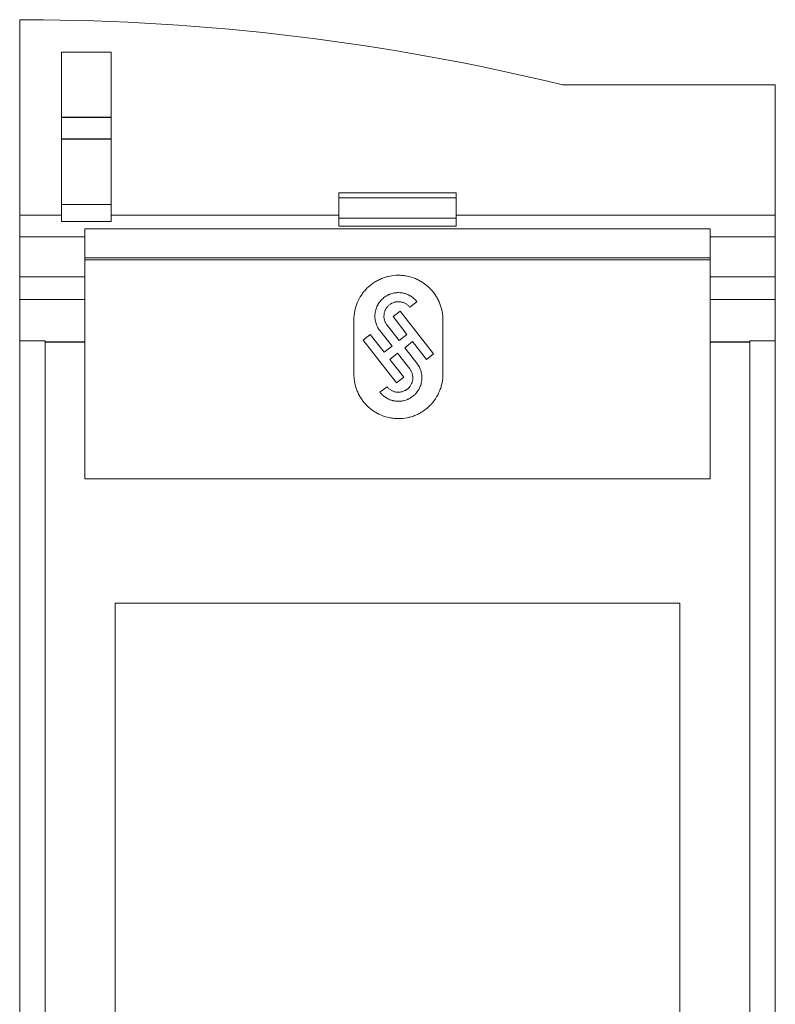
# Model space of a CAD drawing. Units: millimetres. Extents: x 0 to 841, y 0 to 594.
# Drawn here: x 169 to 204, y 301 to 346 of the extents above; entities that cross this region are included whole.
import ezdxf

# ---------------------------------------------------------------- set-up
doc = ezdxf.new("R2010")
doc.units = ezdxf.units.MM
doc.layers.add('1', color=7, linetype='Continuous')

msp = doc.modelspace()

# ---------------------------------------------------------------- linework, layer by layer
at = {"layer": '1', "color": 7, "linetype": 'Continuous', "lineweight": 13}
for p, q in [((168.9, 336.885), (168.9, 345.885)), ((169.201, 345.885), (168.9, 345.885)), ((170.82, 344.385), (170.82, 341.385)), ((173.12, 344.385), (170.82, 344.385)), ((173.12, 344.385), (173.12, 341.385)), ((203.7, 342.885), (193.9, 342.885)), ((203.7, 336.885), (203.7, 342.885)), ((170.82, 341.385), (170.82, 340.385)), ((173.12, 341.385), (173.12, 340.385)), ((170.82, 337.385), (170.82, 340.385)), ((173.12, 337.385), (173.12, 340.385)), ((183.6, 337.921), (183.6, 337.685)), ((189, 337.921), (183.6, 337.921)), ((183.6, 337.685), (183.6, 336.749)), ((189, 337.685), (183.6, 337.685)), ((189, 337.921), (189, 337.685)), ((189, 337.685), (189, 336.749)), ((170.82, 337.385), (170.82, 336.592)), ((173.12, 337.385), (170.82, 337.385)), ((173.12, 337.385), (173.12, 336.592)), ((168.9, 335.885), (168.9, 336.885)), ((170.82, 336.885), (168.9, 336.885)), ((183.6, 336.885), (173.12, 336.885)), ((203.7, 336.885), (189, 336.885)), ((203.7, 335.885), (203.7, 336.885)), ((173.12, 336.592), (170.82, 336.592)), ((183.6, 336.749), (183.6, 336.385)), ((189, 336.749), (183.6, 336.749)), ((189, 336.385), (183.6, 336.385)), ((189, 336.749), (189, 336.385)), ((168.9, 334.053), (168.9, 335.885)), ((171.9, 335.885), (168.9, 335.885)), ((171.9, 335.885), (171.9, 336.256)), ((171.9, 336.256), (200.7, 336.256)), ((171.9, 335.885), (171.9, 334.053)), ((200.7, 336.256), (200.7, 335.885)), ((203.7, 335.885), (200.7, 335.885)), ((200.7, 335.885), (200.7, 334.053)), ((203.7, 334.053), (203.7, 335.885)), ((200.7, 334.916), (171.9, 334.916)), ((171.9, 334.836), (200.7, 334.836)), ((168.9, 333.003), (168.9, 334.053)), ((171.9, 334.053), (168.9, 334.053)), ((171.9, 333.003), (171.9, 334.053)), ((200.7, 334.053), (200.7, 333.003)), ((203.7, 334.053), (200.7, 334.053)), ((203.7, 333.003), (203.7, 334.053)), ((168.9, 331.102), (168.9, 333.003)), ((171.9, 333.003), (168.9, 333.003)), ((171.9, 333.003), (171.9, 331.06)), ((186.865, 332.648), (187.194, 332.905)), ((200.7, 333.003), (200.7, 331.06)), ((203.7, 333.003), (200.7, 333.003)), ((203.7, 331.102), (203.7, 333.003)), ((186.424, 332.471), (186.096, 332.215)), ((187.963, 330.501), (186.424, 332.471)), ((184.291, 329.57), (184.291, 332.07)), ((186.377, 331.113), (185.817, 331.829)), ((186.096, 332.215), (186.737, 331.394)), ((188.391, 332.07), (188.391, 329.57)), ((185.048, 331.396), (184.719, 331.139)), ((185.689, 330.575), (185.048, 331.396)), ((185.489, 331.573), (186.049, 330.856)), ((186.737, 331.394), (186.377, 331.113)), ((168.9, 293.562), (168.9, 331.102)), ((170.07, 331.102), (168.9, 331.102)), ((170.07, 331.102), (170.07, 293.562)), ((171.9, 331.06), (170.07, 331.06)), ((170.07, 331.045), (171.9, 331.045)), ((171.9, 331.045), (171.9, 331.06)), ((171.9, 324.752), (171.9, 331.045)), ((184.719, 331.139), (186.259, 329.169)), ((186.634, 330.784), (186.993, 331.065)), ((186.993, 331.065), (187.635, 330.245)), ((200.7, 331.045), (200.7, 331.06)), ((202.53, 331.06), (200.7, 331.06)), ((200.7, 324.752), (200.7, 331.045)), ((200.7, 331.045), (202.53, 331.045)), ((202.53, 331.102), (202.53, 293.562)), ((203.7, 331.102), (202.53, 331.102)), ((203.7, 293.562), (203.7, 331.102)), ((186.049, 330.856), (185.689, 330.575)), ((185.946, 330.247), (186.305, 330.528)), ((186.305, 330.528), (186.865, 329.811)), ((187.194, 330.068), (186.634, 330.784)), ((187.635, 330.245), (187.963, 330.501)), ((186.587, 329.426), (185.946, 330.247)), ((186.259, 329.169), (186.587, 329.426)), ((185.817, 328.992), (185.489, 328.736)), ((200.7, 324.752), (171.9, 324.752)), ((173.3, 280.485), (173.3, 319.025)), ((173.3, 319.025), (199.3, 319.025)), ((199.3, 319.025), (199.3, 280.485))]:
    msp.add_line(p, q, dxfattribs=at)
at = {"layer": '1', "color": 7, "linetype": 'Continuous', "lineweight": 25}
for p, q in [((173.12, 341.385), (170.82, 341.385)), ((173.12, 340.385), (170.82, 340.385))]:
    msp.add_line(p, q, dxfattribs=at)
at = {"layer": '1', "color": 7, "linetype": 'Continuous', "lineweight": 13}
msp.add_arc((168.9, 240.219), 105.667, 76.31445, 89.83687, dxfattribs=at)
for points, knots in [([(184.291, 332.07), (184.291, 332.206), (184.305, 332.339), (184.344, 332.535), (184.36, 332.6), (184.389, 332.697), (184.4, 332.729), (184.422, 332.793), (184.435, 332.824), (184.499, 332.979), (184.562, 333.097), (184.655, 333.236), (184.684, 333.277), (184.714, 333.318), (184.735, 333.344), (184.746, 333.358), (184.799, 333.423), (184.844, 333.473), (184.986, 333.614), (185.089, 333.699), (185.229, 333.793), (185.258, 333.811), (185.316, 333.846), (185.345, 333.862), (185.434, 333.91), (185.555, 333.967), (185.681, 334.012), (185.777, 334.041), (185.809, 334.05), (185.875, 334.067), (185.908, 334.074), (186.073, 334.107), (186.206, 334.12), (186.407, 334.12), (186.474, 334.117), (186.575, 334.107), (186.608, 334.103), (186.675, 334.093), (186.708, 334.087), (186.872, 334.055), (187, 334.016), (187.155, 333.952), (187.186, 333.938), (187.232, 333.917), (187.247, 333.909), (187.277, 333.894), (187.352, 333.855), (187.424, 333.812), (187.59, 333.701), (187.694, 333.616), (187.814, 333.497), (187.837, 333.472), (187.882, 333.423), (187.904, 333.397), (187.968, 333.32), (188.047, 333.212), (188.116, 333.098), (188.164, 333.009), (188.179, 332.979), (188.208, 332.918), (188.222, 332.887), (188.286, 332.731), (188.325, 332.604), (188.358, 332.44), (188.364, 332.407), (188.374, 332.34), (188.378, 332.306), (188.388, 332.205), (188.391, 332.138), (188.391, 332.07)], [0, 0, 0, 0, 0.0625, 0.0625, 0.09375, 0.09375, 0.109375, 0.109375, 0.125, 0.125, 0.1875, 0.1875, 0.203125, 0.210938, 0.210938, 0.21875, 0.21875, 0.25, 0.25, 0.3125, 0.3125, 0.328125, 0.328125, 0.34375, 0.34375, 0.375, 0.40625, 0.40625, 0.421875, 0.421875, 0.4375, 0.4375, 0.5, 0.5, 0.53125, 0.53125, 0.546875, 0.546875, 0.5625, 0.5625, 0.625, 0.625, 0.640625, 0.640625, 0.648438, 0.648438, 0.65625, 0.6875, 0.6875, 0.75, 0.75, 0.765625, 0.765625, 0.78125, 0.78125, 0.8125, 0.84375, 0.84375, 0.859375, 0.859375, 0.875, 0.875, 0.9375, 0.9375, 0.953125, 0.953125, 0.96875, 0.96875, 1, 1, 1, 1]), ([(187.194, 332.905), (187.15, 332.961), (187.101, 333.012), (187.021, 333.081), (186.993, 333.103), (186.949, 333.133), (186.935, 333.143), (186.904, 333.162), (186.889, 333.171), (186.812, 333.215), (186.748, 333.244), (186.664, 333.271), (186.647, 333.276), (186.612, 333.286), (186.595, 333.29), (186.543, 333.302), (186.508, 333.308), (186.403, 333.321), (186.332, 333.323), (186.244, 333.316), (186.226, 333.314), (186.191, 333.31), (186.138, 333.302), (186.052, 333.283), (185.985, 333.261), (185.936, 333.241), (185.919, 333.235), (185.887, 333.22), (185.87, 333.213), (185.791, 333.173), (185.731, 333.135), (185.648, 333.07), (185.621, 333.047), (185.583, 333.01), (185.57, 332.997), (185.545, 332.971), (185.533, 332.958), (185.476, 332.891), (185.435, 332.834), (185.392, 332.757), (185.383, 332.741), (185.367, 332.709), (185.36, 332.693), (185.338, 332.644), (185.325, 332.611), (185.292, 332.511), (185.277, 332.442), (185.266, 332.353), (185.264, 332.336), (185.261, 332.3), (185.259, 332.247), (185.261, 332.159), (185.269, 332.089), (185.282, 332.019), (185.289, 331.984), (185.318, 331.882), (185.343, 331.816), (185.391, 331.721), (185.408, 331.69), (185.446, 331.63), (185.467, 331.601), (185.489, 331.573)], [0, 0, 0, 0, 0.0625, 0.0625, 0.09375, 0.09375, 0.109375, 0.109375, 0.125, 0.125, 0.1875, 0.1875, 0.203125, 0.203125, 0.21875, 0.21875, 0.25, 0.25, 0.3125, 0.3125, 0.328125, 0.328125, 0.34375, 0.375, 0.40625, 0.40625, 0.421875, 0.421875, 0.4375, 0.4375, 0.5, 0.5, 0.53125, 0.53125, 0.546875, 0.546875, 0.5625, 0.5625, 0.625, 0.625, 0.640625, 0.640625, 0.65625, 0.65625, 0.6875, 0.6875, 0.75, 0.75, 0.765625, 0.765625, 0.78125, 0.8125, 0.84375, 0.84375, 0.875, 0.875, 0.9375, 0.9375, 0.96875, 0.96875, 1, 1, 1, 1]), ([(185.817, 331.829), (185.79, 331.864), (185.767, 331.901), (185.738, 331.959), (185.729, 331.978), (185.713, 332.019), (185.706, 332.04), (185.689, 332.103), (185.681, 332.146), (185.677, 332.2), (185.677, 332.211), (185.676, 332.233), (185.676, 332.244), (185.677, 332.276), (185.679, 332.298), (185.687, 332.363), (185.696, 332.405), (185.713, 332.457), (185.717, 332.467), (185.725, 332.488), (185.737, 332.518), (185.761, 332.566), (185.785, 332.603), (185.803, 332.63), (185.81, 332.638), (185.823, 332.656), (185.83, 332.664), (185.866, 332.706), (185.897, 332.736), (185.949, 332.776), (185.966, 332.788), (185.994, 332.806), (186.003, 332.811), (186.022, 332.822), (186.032, 332.827), (186.081, 332.852), (186.121, 332.868), (186.173, 332.882), (186.184, 332.885), (186.205, 332.89), (186.216, 332.892), (186.248, 332.897), (186.27, 332.9), (186.335, 332.905), (186.378, 332.904), (186.444, 332.896), (186.465, 332.892), (186.507, 332.883), (186.549, 332.871), (186.59, 332.856), (186.63, 332.838), (186.649, 332.828), (186.706, 332.796), (186.742, 332.771), (186.791, 332.729), (186.807, 332.714), (186.837, 332.682), (186.852, 332.665), (186.865, 332.648)], [0, 0, 0, 0, 0.0625, 0.0625, 0.09375, 0.09375, 0.125, 0.125, 0.1875, 0.1875, 0.203125, 0.203125, 0.21875, 0.21875, 0.25, 0.25, 0.3125, 0.3125, 0.328125, 0.328125, 0.34375, 0.375, 0.40625, 0.40625, 0.421875, 0.421875, 0.4375, 0.4375, 0.5, 0.5, 0.53125, 0.53125, 0.546875, 0.546875, 0.5625, 0.5625, 0.625, 0.625, 0.640625, 0.640625, 0.65625, 0.65625, 0.6875, 0.6875, 0.75, 0.75, 0.78125, 0.78125, 0.8125, 0.84375, 0.84375, 0.875, 0.875, 0.9375, 0.9375, 0.96875, 0.96875, 1, 1, 1, 1]), ([(185.489, 328.736), (185.533, 328.68), (185.582, 328.629), (185.662, 328.56), (185.69, 328.538), (185.733, 328.507), (185.748, 328.497), (185.778, 328.478), (185.793, 328.469), (185.87, 328.425), (185.935, 328.397), (186.019, 328.369), (186.036, 328.364), (186.07, 328.355), (186.087, 328.35), (186.14, 328.339), (186.175, 328.333), (186.28, 328.32), (186.35, 328.318), (186.439, 328.325), (186.457, 328.326), (186.492, 328.331), (186.545, 328.339), (186.631, 328.358), (186.698, 328.38), (186.748, 328.399), (186.764, 328.406), (186.797, 328.421), (186.813, 328.428), (186.892, 328.468), (186.952, 328.506), (187.035, 328.571), (187.062, 328.595), (187.101, 328.631), (187.113, 328.644), (187.138, 328.67), (187.15, 328.683), (187.207, 328.75), (187.248, 328.807), (187.291, 328.884), (187.3, 328.9), (187.316, 328.932), (187.323, 328.948), (187.345, 328.997), (187.357, 329.03), (187.39, 329.13), (187.406, 329.199), (187.419, 329.305), (187.422, 329.34), (187.423, 329.411), (187.422, 329.481), (187.413, 329.551), (187.401, 329.621), (187.393, 329.656), (187.365, 329.759), (187.339, 329.824), (187.292, 329.919), (187.274, 329.95), (187.236, 330.01), (187.216, 330.04), (187.194, 330.068)], [0, 0, 0, 0, 0.0625, 0.0625, 0.09375, 0.09375, 0.109375, 0.109375, 0.125, 0.125, 0.1875, 0.1875, 0.203125, 0.203125, 0.21875, 0.21875, 0.25, 0.25, 0.3125, 0.3125, 0.328125, 0.328125, 0.34375, 0.375, 0.40625, 0.40625, 0.421875, 0.421875, 0.4375, 0.4375, 0.5, 0.5, 0.53125, 0.53125, 0.546875, 0.546875, 0.5625, 0.5625, 0.625, 0.625, 0.640625, 0.640625, 0.65625, 0.65625, 0.6875, 0.6875, 0.75, 0.75, 0.78125, 0.78125, 0.8125, 0.84375, 0.84375, 0.875, 0.875, 0.9375, 0.9375, 0.96875, 0.96875, 1, 1, 1, 1]), ([(188.391, 329.57), (188.391, 329.435), (188.378, 329.302), (188.339, 329.105), (188.323, 329.041), (188.294, 328.944), (188.283, 328.912), (188.26, 328.848), (188.248, 328.817), (188.184, 328.662), (188.121, 328.544), (188.028, 328.405), (187.999, 328.364), (187.969, 328.324), (187.948, 328.297), (187.937, 328.284), (187.884, 328.218), (187.839, 328.169), (187.697, 328.027), (187.594, 327.942), (187.454, 327.848), (187.425, 327.83), (187.368, 327.795), (187.338, 327.779), (187.249, 327.731), (187.129, 327.674), (187.003, 327.629), (186.906, 327.599), (186.874, 327.59), (186.809, 327.574), (186.775, 327.566), (186.61, 327.533), (186.477, 327.52), (186.276, 327.52), (186.209, 327.523), (186.108, 327.533), (186.074, 327.537), (186.007, 327.547), (185.974, 327.553), (185.81, 327.586), (185.682, 327.625), (185.527, 327.689), (185.496, 327.702), (185.45, 327.724), (185.435, 327.732), (185.404, 327.747), (185.33, 327.786), (185.258, 327.829), (185.091, 327.94), (184.988, 328.025), (184.868, 328.144), (184.845, 328.169), (184.8, 328.219), (184.778, 328.244), (184.714, 328.322), (184.635, 328.429), (184.566, 328.543), (184.518, 328.632), (184.503, 328.662), (184.474, 328.723), (184.46, 328.754), (184.396, 328.909), (184.357, 329.037), (184.324, 329.201), (184.319, 329.234), (184.309, 329.301), (184.305, 329.334), (184.295, 329.435), (184.291, 329.503), (184.291, 329.57)], [0, 0, 0, 0, 0.0625, 0.0625, 0.09375, 0.09375, 0.109375, 0.109375, 0.125, 0.125, 0.1875, 0.1875, 0.203125, 0.210937, 0.210937, 0.21875, 0.21875, 0.25, 0.25, 0.3125, 0.3125, 0.328125, 0.328125, 0.34375, 0.34375, 0.375, 0.40625, 0.40625, 0.421875, 0.421875, 0.4375, 0.4375, 0.5, 0.5, 0.53125, 0.53125, 0.546875, 0.546875, 0.5625, 0.5625, 0.625, 0.625, 0.640625, 0.640625, 0.648437, 0.648437, 0.65625, 0.6875, 0.6875, 0.75, 0.75, 0.765625, 0.765625, 0.78125, 0.78125, 0.8125, 0.84375, 0.84375, 0.859375, 0.859375, 0.875, 0.875, 0.9375, 0.9375, 0.953125, 0.953125, 0.96875, 0.96875, 1, 1, 1, 1]), ([(186.865, 329.811), (186.892, 329.777), (186.915, 329.74), (186.945, 329.682), (186.954, 329.662), (186.969, 329.621), (186.976, 329.6), (186.994, 329.537), (187.001, 329.495), (187.005, 329.441), (187.006, 329.43), (187.006, 329.408), (187.006, 329.397), (187.005, 329.364), (187.004, 329.343), (186.996, 329.278), (186.987, 329.236), (186.97, 329.184), (186.966, 329.174), (186.958, 329.153), (186.946, 329.123), (186.921, 329.075), (186.898, 329.038), (186.879, 329.011), (186.873, 329.002), (186.86, 328.985), (186.853, 328.977), (186.817, 328.935), (186.786, 328.905), (186.734, 328.865), (186.717, 328.853), (186.689, 328.835), (186.679, 328.829), (186.66, 328.818), (186.651, 328.813), (186.602, 328.789), (186.562, 328.773), (186.509, 328.758), (186.499, 328.756), (186.478, 328.751), (186.467, 328.749), (186.434, 328.743), (186.413, 328.74), (186.348, 328.736), (186.305, 328.736), (186.239, 328.744), (186.218, 328.748), (186.175, 328.758), (186.133, 328.769), (186.093, 328.785), (186.053, 328.802), (186.033, 328.812), (185.976, 328.844), (185.941, 328.869), (185.891, 328.912), (185.875, 328.927), (185.845, 328.959), (185.831, 328.975), (185.817, 328.992)], [0, 0, 0, 0, 0.0625, 0.0625, 0.09375, 0.09375, 0.125, 0.125, 0.1875, 0.1875, 0.203125, 0.203125, 0.21875, 0.21875, 0.25, 0.25, 0.3125, 0.3125, 0.328125, 0.328125, 0.34375, 0.375, 0.40625, 0.40625, 0.421875, 0.421875, 0.4375, 0.4375, 0.5, 0.5, 0.53125, 0.53125, 0.546875, 0.546875, 0.5625, 0.5625, 0.625, 0.625, 0.640625, 0.640625, 0.65625, 0.65625, 0.6875, 0.6875, 0.75, 0.75, 0.78125, 0.78125, 0.8125, 0.84375, 0.84375, 0.875, 0.875, 0.9375, 0.9375, 0.96875, 0.96875, 1, 1, 1, 1])]:
    msp.add_open_spline(points, degree=3, knots=knots, dxfattribs=at)

doc.saveas('drawing.dxf')
